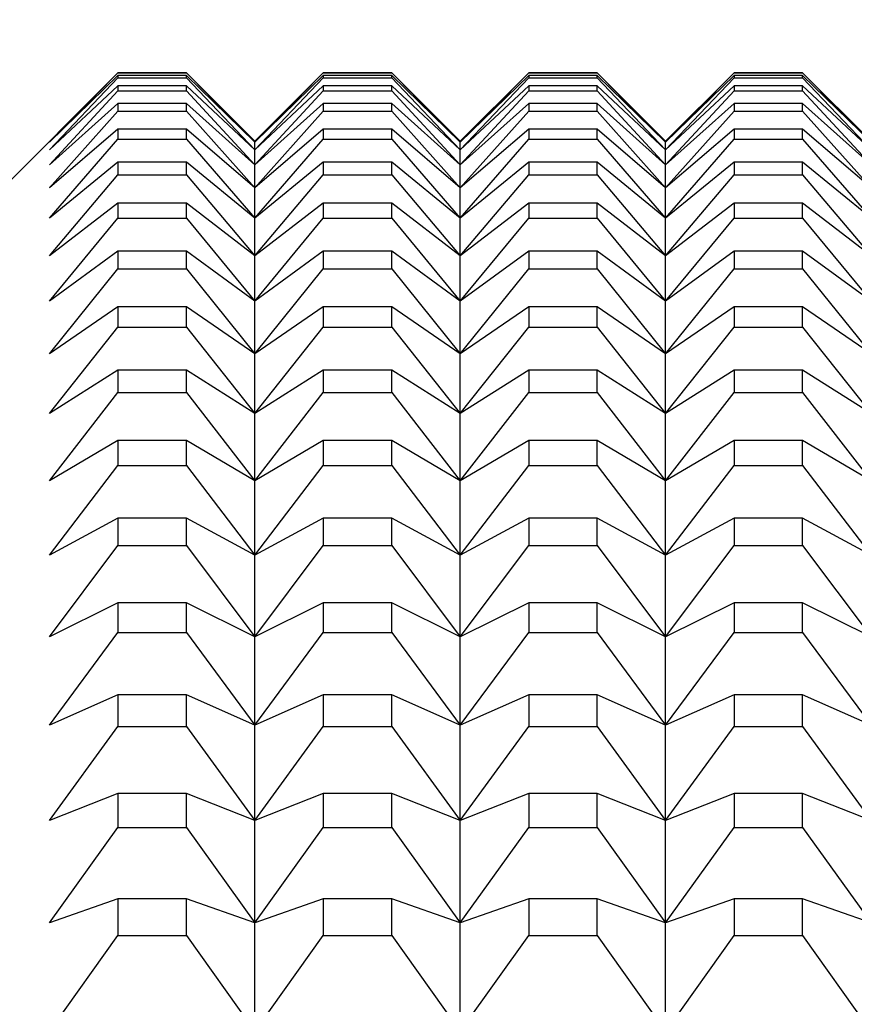
# Model space of a CAD drawing. Units: millimetres. Extents: x 0 to 440, y 0 to 297.
# Drawn here: x 211 to 216, y 225 to 231 of the extents above; entities that cross this region are included whole.
import ezdxf

# ---------------------------------------------------------------- set-up
doc = ezdxf.new("R2010")
doc.units = ezdxf.units.MM
doc.header["$PDSIZE"] = -1
doc.layers.add('FORMAT', color=7, linetype='Continuous')
doc.styles.add('SLDTEXTSTYLE0', font='TXT', dxfattribs={"width": 0.7})
doc.dimstyles.new('SLDDIMSTYLE0', dxfattribs={"dimtxt": 2.728516, "dimasz": 3, "dimexe": 0, "dimexo": 0.0625, "dimgap": 0.682129, "dimtad": 1, "dimdec": 1, "dimrnd": 1e-09, "dimzin": 12, "dimdsep": 46, "dimtxsty": 'SLDTEXTSTYLE0', "dimsah": 1, "dimcen": 0.09, "dimadec": 0, "dimazin": 3, "dimtfac": 1, "dimtofl": 0, "dimtmove": 0, "dimatfit": 3, "dimfxl": 1, "dimfrac": 2, "dimtolj": 1, "dimtzin": 12, "dimarcsym": 0})

# ---------------------------------------------------------------- blocks, each defined once
blk = doc.blocks.new('_D_7')
at = {"layer": 'Defpoints', "color": 0}
for p in [(224.6122, 243.2109), (224.6122, 227.8058), (170.6122, 225.6058)]:
    blk.add_point(p, dxfattribs=at)
at = {"layer": 'FORMAT', "color": 0, "lineweight": -2}
for p, q in [((170.6122, 225.6683), (170.6122, 243.2109)), ((173.6122, 243.2109), (221.6122, 243.2109)), ((224.6122, 227.8683), (224.6122, 243.2109))]:
    blk.add_line(p, q, dxfattribs=at)
at = {"layer": 'FORMAT', "color": 0}
for points in [[(173.6122, 243.7109), (173.6122, 242.7109), (170.6122, 243.2109)], [(221.6122, 243.7109), (221.6122, 242.7109), (224.6122, 243.2109)]]:
    blk.add_solid(points, dxfattribs=at)
at = {"layer": 'FORMAT', "color": 0, "insert": (197.5972, 246.6215), "char_height": 2.72852, "attachment_point": 2, "style": 'SLDTEXTSTYLE0'}
blk.add_mtext('\\A1;54', dxfattribs=at)
blk = doc.blocks.new('_D_8')
at = {"layer": 'Defpoints', "color": 0}
for p in [(262.9122, 254.4251), (170.6122, 225.6058), (262.9122, 224.8058)]:
    blk.add_point(p, dxfattribs=at)
at = {"layer": 'FORMAT', "color": 0, "lineweight": -2}
for p, q in [((170.6122, 225.6683), (170.6122, 254.4251)), ((173.6122, 254.4251), (259.9122, 254.4251)), ((262.9122, 224.8683), (262.9122, 254.4251))]:
    blk.add_line(p, q, dxfattribs=at)
at = {"layer": 'FORMAT', "color": 0}
for points in [[(173.6122, 254.9251), (173.6122, 253.9251), (170.6122, 254.4251)], [(259.9122, 254.9251), (259.9122, 253.9251), (262.9122, 254.4251)]]:
    blk.add_solid(points, dxfattribs=at)
at = {"layer": 'FORMAT', "color": 0, "insert": (220.8647, 257.8357), "char_height": 2.72852, "attachment_point": 2, "style": 'SLDTEXTSTYLE0'}
blk.add_mtext('\\A1;92.3', dxfattribs=at)

msp = doc.modelspace()

# ---------------------------------------------------------------- linework, layer by layer
at = {"color": 7, "linetype": 'Continuous', "lineweight": 25}
for p, q in [((211.4123, 230.2058), (210.5123, 229.3058)), ((211.0123, 229.8002), (211.4123, 230.2052)), ((211.4123, 230.1902), (211.0123, 229.8002)), ((211.0123, 229.7559), (211.4123, 230.1753)), ((211.8123, 230.2058), (211.4123, 230.2058)), ((211.4123, 230.2058), (211.4123, 230.2052)), ((211.4123, 230.2052), (211.8123, 230.2052)), ((211.4123, 230.1902), (211.4123, 230.1753)), ((211.8123, 230.1902), (211.4123, 230.1902)), ((211.4123, 230.1753), (211.8123, 230.1753)), ((212.2123, 229.8058), (211.8123, 230.2058)), ((211.8123, 230.2052), (211.8123, 230.2058)), ((211.8123, 230.2052), (212.2123, 229.8002)), ((212.2123, 229.8002), (211.8123, 230.1902)), ((211.8123, 230.1753), (211.8123, 230.1902)), ((211.8123, 230.1753), (212.2123, 229.7559)), ((212.6123, 230.2058), (212.2123, 229.8058)), ((212.2123, 229.8002), (212.6123, 230.2052)), ((212.6123, 230.1902), (212.2123, 229.8002)), ((212.2123, 229.7559), (212.6123, 230.1753)), ((213.0123, 230.2058), (212.6123, 230.2058)), ((212.6123, 230.2058), (212.6123, 230.2052)), ((212.6123, 230.2052), (213.0123, 230.2052)), ((212.6123, 230.1902), (212.6123, 230.1753)), ((213.0123, 230.1902), (212.6123, 230.1902)), ((212.6123, 230.1753), (213.0123, 230.1753)), ((213.4123, 229.8058), (213.0123, 230.2058)), ((213.0123, 230.2052), (213.0123, 230.2058)), ((213.0123, 230.2052), (213.4123, 229.8002)), ((213.4123, 229.8002), (213.0123, 230.1902)), ((213.0123, 230.1753), (213.0123, 230.1902)), ((213.0123, 230.1753), (213.4123, 229.7559)), ((213.8123, 230.2058), (213.4123, 229.8058)), ((213.4123, 229.8002), (213.8123, 230.2052)), ((213.8123, 230.1902), (213.4123, 229.8002)), ((213.4123, 229.7559), (213.8123, 230.1753)), ((214.2123, 230.2058), (213.8123, 230.2058)), ((213.8123, 230.2058), (213.8123, 230.2052)), ((213.8123, 230.2052), (214.2123, 230.2052)), ((213.8123, 230.1902), (213.8123, 230.1753)), ((214.2123, 230.1902), (213.8123, 230.1902)), ((213.8123, 230.1753), (214.2123, 230.1753)), ((214.6123, 229.8058), (214.2123, 230.2058)), ((214.2123, 230.2052), (214.2123, 230.2058)), ((214.2123, 230.2052), (214.6123, 229.8002)), ((214.6123, 229.8002), (214.2123, 230.1902)), ((214.2123, 230.1753), (214.2123, 230.1902)), ((214.2123, 230.1753), (214.6123, 229.7559)), ((215.0123, 230.2058), (214.6123, 229.8058)), ((214.6123, 229.8002), (215.0123, 230.2052)), ((215.0123, 230.1902), (214.6123, 229.8002)), ((214.6123, 229.7559), (215.0123, 230.1753)), ((215.4123, 230.2058), (215.0123, 230.2058)), ((215.0123, 230.2058), (215.0123, 230.2052)), ((215.0123, 230.2052), (215.4123, 230.2052)), ((215.0123, 230.1902), (215.0123, 230.1753)), ((215.4123, 230.1902), (215.0123, 230.1902)), ((215.0123, 230.1753), (215.4123, 230.1753)), ((215.8123, 229.8058), (215.4123, 230.2058)), ((215.4123, 230.2052), (215.4123, 230.2058)), ((215.4123, 230.2052), (215.8123, 229.8002)), ((215.8123, 229.8002), (215.4123, 230.1902)), ((215.4123, 230.1753), (215.4123, 230.1902)), ((215.4123, 230.1753), (215.8123, 229.7559)), ((211.4123, 230.1304), (211.0123, 229.7559)), ((211.0123, 229.6673), (211.4123, 230.1007)), ((211.4123, 230.1304), (211.4123, 230.1007)), ((211.8123, 230.1304), (211.4123, 230.1304)), ((211.4123, 230.1007), (211.8123, 230.1007)), ((212.2123, 229.7559), (211.8123, 230.1304)), ((211.8123, 230.1007), (211.8123, 230.1304)), ((211.8123, 230.1007), (212.2123, 229.6673)), ((212.6123, 230.1304), (212.2123, 229.7559)), ((212.2123, 229.6673), (212.6123, 230.1007)), ((212.6123, 230.1304), (212.6123, 230.1007)), ((213.0123, 230.1304), (212.6123, 230.1304)), ((212.6123, 230.1007), (213.0123, 230.1007)), ((213.4123, 229.7559), (213.0123, 230.1304)), ((213.0123, 230.1007), (213.0123, 230.1304)), ((213.0123, 230.1007), (213.4123, 229.6673)), ((213.8123, 230.1304), (213.4123, 229.7559)), ((213.4123, 229.6673), (213.8123, 230.1007)), ((213.8123, 230.1304), (213.8123, 230.1007)), ((214.2123, 230.1304), (213.8123, 230.1304)), ((213.8123, 230.1007), (214.2123, 230.1007)), ((214.6123, 229.7559), (214.2123, 230.1304)), ((214.2123, 230.1007), (214.2123, 230.1304)), ((214.2123, 230.1007), (214.6123, 229.6673)), ((215.0123, 230.1304), (214.6123, 229.7559)), ((214.6123, 229.6673), (215.0123, 230.1007)), ((215.0123, 230.1304), (215.0123, 230.1007)), ((215.4123, 230.1304), (215.0123, 230.1304)), ((215.0123, 230.1007), (215.4123, 230.1007)), ((215.8123, 229.7559), (215.4123, 230.1304)), ((215.4123, 230.1007), (215.4123, 230.1304)), ((215.4123, 230.1007), (215.8123, 229.6673)), ((211.4123, 230.0258), (211.0123, 229.6673)), ((211.4123, 230.0258), (211.4123, 229.9813)), ((211.8123, 230.0258), (211.4123, 230.0258)), ((212.2123, 229.6673), (211.8123, 230.0258)), ((211.8123, 229.9813), (211.8123, 230.0258)), ((212.6123, 230.0258), (212.2123, 229.6673)), ((212.6123, 230.0258), (212.6123, 229.9813)), ((213.0123, 230.0258), (212.6123, 230.0258)), ((213.4123, 229.6673), (213.0123, 230.0258)), ((213.0123, 229.9813), (213.0123, 230.0258)), ((213.8123, 230.0258), (213.4123, 229.6673)), ((213.8123, 230.0258), (213.8123, 229.9813)), ((214.2123, 230.0258), (213.8123, 230.0258)), ((214.6123, 229.6673), (214.2123, 230.0258)), ((214.2123, 229.9813), (214.2123, 230.0258)), ((215.0123, 230.0258), (214.6123, 229.6673)), ((215.0123, 230.0258), (215.0123, 229.9813)), ((215.4123, 230.0258), (215.0123, 230.0258)), ((215.8123, 229.6673), (215.4123, 230.0258)), ((215.4123, 229.9813), (215.4123, 230.0258)), ((211.0123, 229.5344), (211.4123, 229.9813)), ((211.4123, 229.9813), (211.8123, 229.9813)), ((211.8123, 229.9813), (212.2123, 229.5344)), ((212.2123, 229.5344), (212.6123, 229.9813)), ((212.6123, 229.9813), (213.0123, 229.9813)), ((213.0123, 229.9813), (213.4123, 229.5344)), ((213.4123, 229.5344), (213.8123, 229.9813)), ((213.8123, 229.9813), (214.2123, 229.9813)), ((214.2123, 229.9813), (214.6123, 229.5344)), ((214.6123, 229.5344), (215.0123, 229.9813)), ((215.0123, 229.9813), (215.4123, 229.9813)), ((215.4123, 229.9813), (215.8123, 229.5344)), ((211.4123, 229.8766), (211.0123, 229.5344)), ((211.4123, 229.8766), (211.4123, 229.8173)), ((211.8123, 229.8766), (211.4123, 229.8766)), ((212.2123, 229.5344), (211.8123, 229.8766)), ((211.8123, 229.8173), (211.8123, 229.8766)), ((212.6123, 229.8766), (212.2123, 229.5344)), ((212.6123, 229.8766), (212.6123, 229.8173)), ((213.0123, 229.8766), (212.6123, 229.8766)), ((213.4123, 229.5344), (213.0123, 229.8766)), ((213.0123, 229.8173), (213.0123, 229.8766)), ((213.8123, 229.8766), (213.4123, 229.5344)), ((213.8123, 229.8766), (213.8123, 229.8173)), ((214.2123, 229.8766), (213.8123, 229.8766)), ((214.6123, 229.5344), (214.2123, 229.8766)), ((214.2123, 229.8173), (214.2123, 229.8766)), ((215.0123, 229.8766), (214.6123, 229.5344)), ((215.0123, 229.8766), (215.0123, 229.8173)), ((215.4123, 229.8766), (215.0123, 229.8766)), ((215.8123, 229.5344), (215.4123, 229.8766)), ((215.4123, 229.8173), (215.4123, 229.8766)), ((211.0123, 229.3576), (211.4123, 229.8173)), ((211.4123, 229.8173), (211.8123, 229.8173)), ((211.8123, 229.8173), (212.2123, 229.3576)), ((212.2123, 229.3576), (212.6123, 229.8173)), ((212.6123, 229.8173), (213.0123, 229.8173)), ((213.0123, 229.8173), (213.4123, 229.3576)), ((213.4123, 229.3576), (213.8123, 229.8173)), ((213.8123, 229.8173), (214.2123, 229.8173)), ((214.2123, 229.8173), (214.6123, 229.3576)), ((214.6123, 229.3576), (215.0123, 229.8173)), ((215.0123, 229.8173), (215.4123, 229.8173)), ((215.4123, 229.8173), (215.8123, 229.3576)), ((212.2123, 229.8002), (212.2123, 229.8058)), ((212.2123, 229.7559), (212.2123, 229.8002)), ((212.2123, 229.6673), (212.2123, 229.7559)), ((213.4123, 229.8002), (213.4123, 229.8058)), ((213.4123, 229.7559), (213.4123, 229.8002)), ((213.4123, 229.6673), (213.4123, 229.7559)), ((214.6123, 229.8002), (214.6123, 229.8058)), ((214.6123, 229.7559), (214.6123, 229.8002)), ((214.6123, 229.6673), (214.6123, 229.7559)), ((211.4123, 229.683), (211.0123, 229.3576)), ((211.4123, 229.683), (211.4123, 229.609)), ((211.8123, 229.683), (211.4123, 229.683)), ((212.2123, 229.3576), (211.8123, 229.683)), ((211.8123, 229.609), (211.8123, 229.683)), ((212.6123, 229.683), (212.2123, 229.3576)), ((212.2123, 229.5344), (212.2123, 229.6673)), ((212.6123, 229.683), (212.6123, 229.609)), ((213.0123, 229.683), (212.6123, 229.683)), ((213.4123, 229.3576), (213.0123, 229.683)), ((213.0123, 229.609), (213.0123, 229.683)), ((213.8123, 229.683), (213.4123, 229.3576)), ((213.4123, 229.5344), (213.4123, 229.6673)), ((213.8123, 229.683), (213.8123, 229.609)), ((214.2123, 229.683), (213.8123, 229.683)), ((214.6123, 229.3576), (214.2123, 229.683)), ((214.2123, 229.609), (214.2123, 229.683)), ((215.0123, 229.683), (214.6123, 229.3576)), ((214.6123, 229.5344), (214.6123, 229.6673)), ((215.0123, 229.683), (215.0123, 229.609)), ((215.4123, 229.683), (215.0123, 229.683)), ((215.8123, 229.3576), (215.4123, 229.683)), ((215.4123, 229.609), (215.4123, 229.683)), ((211.0123, 229.137), (211.4123, 229.609)), ((211.4123, 229.609), (211.8123, 229.609)), ((211.8123, 229.609), (212.2123, 229.137)), ((212.2123, 229.137), (212.6123, 229.609)), ((212.6123, 229.609), (213.0123, 229.609)), ((213.0123, 229.609), (213.4123, 229.137)), ((213.4123, 229.137), (213.8123, 229.609)), ((213.8123, 229.609), (214.2123, 229.609)), ((214.2123, 229.609), (214.6123, 229.137)), ((214.6123, 229.137), (215.0123, 229.609)), ((215.0123, 229.609), (215.4123, 229.609)), ((215.4123, 229.609), (215.8123, 229.137)), ((212.2123, 229.3576), (212.2123, 229.5344)), ((213.4123, 229.3576), (213.4123, 229.5344)), ((214.6123, 229.3576), (214.6123, 229.5344)), ((211.4123, 229.4451), (211.0123, 229.137)), ((211.4123, 229.4451), (211.4123, 229.3566)), ((211.8123, 229.4451), (211.4123, 229.4451)), ((212.2123, 229.137), (211.8123, 229.4451)), ((211.8123, 229.3566), (211.8123, 229.4451)), ((212.6123, 229.4451), (212.2123, 229.137)), ((212.6123, 229.4451), (212.6123, 229.3566)), ((213.0123, 229.4451), (212.6123, 229.4451)), ((213.4123, 229.137), (213.0123, 229.4451)), ((213.0123, 229.3566), (213.0123, 229.4451)), ((213.8123, 229.4451), (213.4123, 229.137)), ((213.8123, 229.4451), (213.8123, 229.3566)), ((214.2123, 229.4451), (213.8123, 229.4451)), ((214.6123, 229.137), (214.2123, 229.4451)), ((214.2123, 229.3566), (214.2123, 229.4451)), ((215.0123, 229.4451), (214.6123, 229.137)), ((215.0123, 229.4451), (215.0123, 229.3566)), ((215.4123, 229.4451), (215.0123, 229.4451)), ((215.8123, 229.137), (215.4123, 229.4451)), ((215.4123, 229.3566), (215.4123, 229.4451)), ((211.0123, 228.8728), (211.4123, 229.3566)), ((211.4123, 229.3566), (211.8123, 229.3566)), ((211.8123, 229.3566), (212.2123, 228.8728)), ((212.2123, 229.137), (212.2123, 229.3576)), ((212.2123, 228.8728), (212.6123, 229.3566)), ((212.6123, 229.3566), (213.0123, 229.3566)), ((213.0123, 229.3566), (213.4123, 228.8728)), ((213.4123, 229.137), (213.4123, 229.3576)), ((213.4123, 228.8728), (213.8123, 229.3566)), ((213.8123, 229.3566), (214.2123, 229.3566)), ((214.2123, 229.3566), (214.6123, 228.8728)), ((214.6123, 229.137), (214.6123, 229.3576)), ((214.6123, 228.8728), (215.0123, 229.3566)), ((215.0123, 229.3566), (215.4123, 229.3566)), ((215.4123, 229.3566), (215.8123, 228.8728)), ((211.4123, 229.1634), (211.0123, 228.8728)), ((211.4123, 229.1634), (211.4123, 229.0604)), ((211.8123, 229.1634), (211.4123, 229.1634)), ((212.2123, 228.8728), (211.8123, 229.1634)), ((211.8123, 229.0604), (211.8123, 229.1634)), ((212.6123, 229.1634), (212.2123, 228.8728)), ((212.2123, 228.8728), (212.2123, 229.137)), ((212.6123, 229.1634), (212.6123, 229.0604)), ((213.0123, 229.1634), (212.6123, 229.1634)), ((213.4123, 228.8728), (213.0123, 229.1634)), ((213.0123, 229.0604), (213.0123, 229.1634)), ((213.8123, 229.1634), (213.4123, 228.8728)), ((213.4123, 228.8728), (213.4123, 229.137)), ((213.8123, 229.1634), (213.8123, 229.0604)), ((214.2123, 229.1634), (213.8123, 229.1634)), ((214.6123, 228.8728), (214.2123, 229.1634)), ((214.2123, 229.0604), (214.2123, 229.1634)), ((215.0123, 229.1634), (214.6123, 228.8728)), ((214.6123, 228.8728), (214.6123, 229.137)), ((215.0123, 229.1634), (215.0123, 229.0604)), ((215.4123, 229.1634), (215.0123, 229.1634)), ((215.8123, 228.8728), (215.4123, 229.1634)), ((215.4123, 229.0604), (215.4123, 229.1634)), ((211.0123, 228.5654), (211.4123, 229.0604)), ((211.4123, 229.0604), (211.8123, 229.0604)), ((211.8123, 229.0604), (212.2123, 228.5654)), ((212.2123, 228.5654), (212.6123, 229.0604)), ((212.6123, 229.0604), (213.0123, 229.0604)), ((213.0123, 229.0604), (213.4123, 228.5654)), ((213.4123, 228.5654), (213.8123, 229.0604)), ((213.8123, 229.0604), (214.2123, 229.0604)), ((214.2123, 229.0604), (214.6123, 228.5654)), ((214.6123, 228.5654), (215.0123, 229.0604)), ((215.0123, 229.0604), (215.4123, 229.0604)), ((215.4123, 229.0604), (215.8123, 228.5654)), ((211.4123, 228.8381), (211.0123, 228.5654)), ((211.4123, 228.8381), (211.4123, 228.7207)), ((211.8123, 228.8381), (211.4123, 228.8381)), ((212.2123, 228.5654), (211.8123, 228.8381)), ((211.8123, 228.7207), (211.8123, 228.8381)), ((212.2123, 228.5654), (212.2123, 228.8728)), ((212.6123, 228.8381), (212.2123, 228.5654)), ((212.6123, 228.8381), (212.6123, 228.7207)), ((213.0123, 228.8381), (212.6123, 228.8381)), ((213.4123, 228.5654), (213.0123, 228.8381)), ((213.0123, 228.7207), (213.0123, 228.8381)), ((213.4123, 228.5654), (213.4123, 228.8728)), ((213.8123, 228.8381), (213.4123, 228.5654)), ((213.8123, 228.8381), (213.8123, 228.7207)), ((214.2123, 228.8381), (213.8123, 228.8381)), ((214.6123, 228.5654), (214.2123, 228.8381)), ((214.2123, 228.7207), (214.2123, 228.8381)), ((214.6123, 228.5654), (214.6123, 228.8728)), ((215.0123, 228.8381), (214.6123, 228.5654)), ((215.0123, 228.8381), (215.0123, 228.7207)), ((215.4123, 228.8381), (215.0123, 228.8381)), ((215.8123, 228.5654), (215.4123, 228.8381)), ((215.4123, 228.7207), (215.4123, 228.8381)), ((211.0123, 228.2153), (211.4123, 228.7207)), ((211.4123, 228.7207), (211.8123, 228.7207)), ((211.8123, 228.7207), (212.2123, 228.2153)), ((212.2123, 228.2153), (212.6123, 228.7207)), ((212.6123, 228.7207), (213.0123, 228.7207)), ((213.0123, 228.7207), (213.4123, 228.2153)), ((213.4123, 228.2153), (213.8123, 228.7207)), ((213.8123, 228.7207), (214.2123, 228.7207)), ((214.2123, 228.7207), (214.6123, 228.2153)), ((214.6123, 228.2153), (215.0123, 228.7207)), ((215.0123, 228.7207), (215.4123, 228.7207)), ((215.4123, 228.7207), (215.8123, 228.2153)), ((212.2123, 228.2153), (212.2123, 228.5654)), ((213.4123, 228.2153), (213.4123, 228.5654)), ((214.6123, 228.2153), (214.6123, 228.5654)), ((211.4123, 228.4696), (211.0123, 228.2153)), ((211.4123, 228.4696), (211.4123, 228.3381)), ((211.8123, 228.4696), (211.4123, 228.4696)), ((212.2123, 228.2153), (211.8123, 228.4696)), ((211.8123, 228.3381), (211.8123, 228.4696)), ((212.6123, 228.4696), (212.2123, 228.2153)), ((212.6123, 228.4696), (212.6123, 228.3381)), ((213.0123, 228.4696), (212.6123, 228.4696)), ((213.4123, 228.2153), (213.0123, 228.4696)), ((213.0123, 228.3381), (213.0123, 228.4696)), ((213.8123, 228.4696), (213.4123, 228.2153)), ((213.8123, 228.4696), (213.8123, 228.3381)), ((214.2123, 228.4696), (213.8123, 228.4696)), ((214.6123, 228.2153), (214.2123, 228.4696)), ((214.2123, 228.3381), (214.2123, 228.4696)), ((215.0123, 228.4696), (214.6123, 228.2153)), ((215.0123, 228.4696), (215.0123, 228.3381)), ((215.4123, 228.4696), (215.0123, 228.4696)), ((215.8123, 228.2153), (215.4123, 228.4696)), ((215.4123, 228.3381), (215.4123, 228.4696)), ((211.0123, 227.8227), (211.4123, 228.3381)), ((211.4123, 228.3381), (211.8123, 228.3381)), ((211.8123, 228.3381), (212.2123, 227.8227)), ((212.2123, 227.8227), (212.6123, 228.3381)), ((212.6123, 228.3381), (213.0123, 228.3381)), ((213.0123, 228.3381), (213.4123, 227.8227)), ((213.4123, 227.8227), (213.8123, 228.3381)), ((213.8123, 228.3381), (214.2123, 228.3381)), ((214.2123, 228.3381), (214.6123, 227.8227)), ((214.6123, 227.8227), (215.0123, 228.3381)), ((215.0123, 228.3381), (215.4123, 228.3381)), ((215.4123, 228.3381), (215.8123, 227.8227)), ((212.2123, 227.8227), (212.2123, 228.2153)), ((213.4123, 227.8227), (213.4123, 228.2153)), ((214.6123, 227.8227), (214.6123, 228.2153)), ((211.4123, 228.0585), (211.0123, 227.8227)), ((211.4123, 228.0585), (211.4123, 227.9129)), ((211.8123, 228.0585), (211.4123, 228.0585)), ((212.2123, 227.8227), (211.8123, 228.0585)), ((211.8123, 227.9129), (211.8123, 228.0585)), ((212.6123, 228.0585), (212.2123, 227.8227)), ((212.6123, 228.0585), (212.6123, 227.9129)), ((213.0123, 228.0585), (212.6123, 228.0585)), ((213.4123, 227.8227), (213.0123, 228.0585)), ((213.0123, 227.9129), (213.0123, 228.0585)), ((213.8123, 228.0585), (213.4123, 227.8227)), ((213.8123, 228.0585), (213.8123, 227.9129)), ((214.2123, 228.0585), (213.8123, 228.0585)), ((214.6123, 227.8227), (214.2123, 228.0585)), ((214.2123, 227.9129), (214.2123, 228.0585)), ((215.0123, 228.0585), (214.6123, 227.8227)), ((215.0123, 228.0585), (215.0123, 227.9129)), ((215.4123, 228.0585), (215.0123, 228.0585)), ((215.8123, 227.8227), (215.4123, 228.0585)), ((215.4123, 227.9129), (215.4123, 228.0585)), ((211.0123, 227.3882), (211.4123, 227.9129)), ((211.4123, 227.9129), (211.8123, 227.9129)), ((211.8123, 227.9129), (212.2123, 227.3882)), ((212.2123, 227.3882), (212.6123, 227.9129)), ((212.6123, 227.9129), (213.0123, 227.9129)), ((213.0123, 227.9129), (213.4123, 227.3882)), ((213.4123, 227.3882), (213.8123, 227.9129)), ((213.8123, 227.9129), (214.2123, 227.9129)), ((214.2123, 227.9129), (214.6123, 227.3882)), ((214.6123, 227.3882), (215.0123, 227.9129)), ((215.0123, 227.9129), (215.4123, 227.9129)), ((215.4123, 227.9129), (215.8123, 227.3882)), ((212.2123, 227.3882), (212.2123, 227.8227)), ((213.4123, 227.3882), (213.4123, 227.8227)), ((214.6123, 227.3882), (214.6123, 227.8227)), ((211.4123, 227.6051), (211.0123, 227.3882)), ((211.4123, 227.6051), (211.4123, 227.4456)), ((211.8123, 227.6051), (211.4123, 227.6051)), ((212.2123, 227.3882), (211.8123, 227.6051)), ((211.8123, 227.4456), (211.8123, 227.6051)), ((212.6123, 227.6051), (212.2123, 227.3882)), ((212.6123, 227.6051), (212.6123, 227.4456)), ((213.0123, 227.6051), (212.6123, 227.6051)), ((213.4123, 227.3882), (213.0123, 227.6051)), ((213.0123, 227.4456), (213.0123, 227.6051)), ((213.8123, 227.6051), (213.4123, 227.3882)), ((213.8123, 227.6051), (213.8123, 227.4456)), ((214.2123, 227.6051), (213.8123, 227.6051)), ((214.6123, 227.3882), (214.2123, 227.6051)), ((214.2123, 227.4456), (214.2123, 227.6051)), ((215.0123, 227.6051), (214.6123, 227.3882)), ((215.0123, 227.6051), (215.0123, 227.4456)), ((215.4123, 227.6051), (215.0123, 227.6051)), ((215.8123, 227.3882), (215.4123, 227.6051)), ((215.4123, 227.4456), (215.4123, 227.6051)), ((211.0123, 226.9123), (211.4123, 227.4456)), ((211.4123, 227.4456), (211.8123, 227.4456)), ((211.8123, 227.4456), (212.2123, 226.9123)), ((212.2123, 226.9123), (212.6123, 227.4456)), ((212.6123, 227.4456), (213.0123, 227.4456)), ((213.0123, 227.4456), (213.4123, 226.9123)), ((213.4123, 226.9123), (213.8123, 227.4456)), ((213.8123, 227.4456), (214.2123, 227.4456)), ((214.2123, 227.4456), (214.6123, 226.9123)), ((214.6123, 226.9123), (215.0123, 227.4456)), ((215.0123, 227.4456), (215.4123, 227.4456)), ((215.4123, 227.4456), (215.8123, 226.9123)), ((212.2123, 226.9123), (212.2123, 227.3882)), ((213.4123, 226.9123), (213.4123, 227.3882)), ((214.6123, 226.9123), (214.6123, 227.3882)), ((211.4123, 227.1101), (211.0123, 226.9123)), ((211.4123, 227.1101), (211.4123, 226.937)), ((211.8123, 227.1101), (211.4123, 227.1101)), ((212.2123, 226.9123), (211.8123, 227.1101)), ((211.8123, 226.937), (211.8123, 227.1101)), ((212.6123, 227.1101), (212.2123, 226.9123)), ((212.6123, 227.1101), (212.6123, 226.937)), ((213.0123, 227.1101), (212.6123, 227.1101)), ((213.4123, 226.9123), (213.0123, 227.1101)), ((213.0123, 226.937), (213.0123, 227.1101)), ((213.8123, 227.1101), (213.4123, 226.9123)), ((213.8123, 227.1101), (213.8123, 226.937)), ((214.2123, 227.1101), (213.8123, 227.1101)), ((214.6123, 226.9123), (214.2123, 227.1101)), ((214.2123, 226.937), (214.2123, 227.1101)), ((215.0123, 227.1101), (214.6123, 226.9123)), ((215.0123, 227.1101), (215.0123, 226.937)), ((215.4123, 227.1101), (215.0123, 227.1101)), ((215.8123, 226.9123), (215.4123, 227.1101)), ((215.4123, 226.937), (215.4123, 227.1101)), ((211.0123, 226.3957), (211.4123, 226.937)), ((211.4123, 226.937), (211.8123, 226.937)), ((211.8123, 226.937), (212.2123, 226.3957)), ((212.2123, 226.3957), (212.6123, 226.937)), ((212.6123, 226.937), (213.0123, 226.937)), ((213.0123, 226.937), (213.4123, 226.3957)), ((213.4123, 226.3957), (213.8123, 226.937)), ((213.8123, 226.937), (214.2123, 226.937)), ((214.2123, 226.937), (214.6123, 226.3957)), ((214.6123, 226.3957), (215.0123, 226.937)), ((215.0123, 226.937), (215.4123, 226.937)), ((215.4123, 226.937), (215.8123, 226.3957)), ((212.2123, 226.3957), (212.2123, 226.9123)), ((213.4123, 226.3957), (213.4123, 226.9123)), ((214.6123, 226.3957), (214.6123, 226.9123)), ((211.4123, 226.5741), (211.0123, 226.3957)), ((211.4123, 226.5741), (211.4123, 226.3875)), ((211.8123, 226.5741), (211.4123, 226.5741)), ((212.2123, 226.3957), (211.8123, 226.5741)), ((211.8123, 226.3875), (211.8123, 226.5741)), ((212.6123, 226.5741), (212.2123, 226.3957)), ((212.6123, 226.5741), (212.6123, 226.3875)), ((213.0123, 226.5741), (212.6123, 226.5741)), ((213.4123, 226.3957), (213.0123, 226.5741)), ((213.0123, 226.3875), (213.0123, 226.5741)), ((213.8123, 226.5741), (213.4123, 226.3957)), ((213.8123, 226.5741), (213.8123, 226.3875)), ((214.2123, 226.5741), (213.8123, 226.5741)), ((214.6123, 226.3957), (214.2123, 226.5741)), ((214.2123, 226.3875), (214.2123, 226.5741)), ((215.0123, 226.5741), (214.6123, 226.3957)), ((215.0123, 226.5741), (215.0123, 226.3875)), ((215.4123, 226.5741), (215.0123, 226.5741)), ((215.8123, 226.3957), (215.4123, 226.5741)), ((215.4123, 226.3875), (215.4123, 226.5741)), ((211.0123, 225.8389), (211.4123, 226.3875)), ((211.4123, 226.3875), (211.8123, 226.3875)), ((211.8123, 226.3875), (212.2123, 225.8389)), ((212.2123, 225.8389), (212.2123, 226.3957)), ((212.2123, 225.8389), (212.6123, 226.3875)), ((212.6123, 226.3875), (213.0123, 226.3875)), ((213.0123, 226.3875), (213.4123, 225.8389)), ((213.4123, 225.8389), (213.4123, 226.3957)), ((213.4123, 225.8389), (213.8123, 226.3875)), ((213.8123, 226.3875), (214.2123, 226.3875)), ((214.2123, 226.3875), (214.6123, 225.8389)), ((214.6123, 225.8389), (214.6123, 226.3957)), ((214.6123, 225.8389), (215.0123, 226.3875)), ((215.0123, 226.3875), (215.4123, 226.3875)), ((215.4123, 226.3875), (215.8123, 225.8389)), ((211.4123, 225.9977), (211.0123, 225.8389)), ((211.4123, 225.9977), (211.4123, 225.7979)), ((211.8123, 225.9977), (211.4123, 225.9977)), ((212.2123, 225.8389), (211.8123, 225.9977)), ((211.8123, 225.7979), (211.8123, 225.9977)), ((212.6123, 225.9977), (212.2123, 225.8389)), ((212.6123, 225.9977), (212.6123, 225.7979)), ((213.0123, 225.9977), (212.6123, 225.9977)), ((213.4123, 225.8389), (213.0123, 225.9977)), ((213.0123, 225.7979), (213.0123, 225.9977)), ((213.8123, 225.9977), (213.4123, 225.8389)), ((213.8123, 225.9977), (213.8123, 225.7979)), ((214.2123, 225.9977), (213.8123, 225.9977)), ((214.6123, 225.8389), (214.2123, 225.9977)), ((214.2123, 225.7979), (214.2123, 225.9977)), ((215.0123, 225.9977), (214.6123, 225.8389)), ((215.0123, 225.9977), (215.0123, 225.7979)), ((215.4123, 225.9977), (215.0123, 225.9977)), ((215.8123, 225.8389), (215.4123, 225.9977)), ((215.4123, 225.7979), (215.4123, 225.9977)), ((211.0123, 225.2426), (211.4123, 225.7979)), ((211.4123, 225.7979), (211.8123, 225.7979)), ((211.8123, 225.7979), (212.2123, 225.2426)), ((212.2123, 225.2426), (212.2123, 225.8389)), ((212.2123, 225.2426), (212.6123, 225.7979)), ((212.6123, 225.7979), (213.0123, 225.7979)), ((213.0123, 225.7979), (213.4123, 225.2426)), ((213.4123, 225.2426), (213.4123, 225.8389)), ((213.4123, 225.2426), (213.8123, 225.7979)), ((213.8123, 225.7979), (214.2123, 225.7979)), ((214.2123, 225.7979), (214.6123, 225.2426)), ((214.6123, 225.2426), (214.6123, 225.8389)), ((214.6123, 225.2426), (215.0123, 225.7979)), ((215.0123, 225.7979), (215.4123, 225.7979)), ((215.4123, 225.7979), (215.8123, 225.2426)), ((211.4123, 225.3816), (211.0123, 225.2426)), ((211.4123, 225.3816), (211.4123, 225.1688)), ((211.8123, 225.3816), (211.4123, 225.3816)), ((212.2123, 225.2426), (211.8123, 225.3816)), ((211.8123, 225.1688), (211.8123, 225.3816)), ((212.6123, 225.3816), (212.2123, 225.2426)), ((212.6123, 225.3816), (212.6123, 225.1688)), ((213.0123, 225.3816), (212.6123, 225.3816)), ((213.4123, 225.2426), (213.0123, 225.3816)), ((213.0123, 225.1688), (213.0123, 225.3816)), ((213.8123, 225.3816), (213.4123, 225.2426)), ((213.8123, 225.3816), (213.8123, 225.1688)), ((214.2123, 225.3816), (213.8123, 225.3816)), ((214.6123, 225.2426), (214.2123, 225.3816)), ((214.2123, 225.1688), (214.2123, 225.3816)), ((215.0123, 225.3816), (214.6123, 225.2426)), ((215.0123, 225.3816), (215.0123, 225.1688)), ((215.4123, 225.3816), (215.0123, 225.3816)), ((215.8123, 225.2426), (215.4123, 225.3816)), ((215.4123, 225.1688), (215.4123, 225.3816)), ((212.2123, 224.6076), (212.2123, 225.2426)), ((213.4123, 224.6076), (213.4123, 225.2426)), ((214.6123, 224.6076), (214.6123, 225.2426)), ((211.0123, 224.6076), (211.4123, 225.1688)), ((211.4123, 225.1688), (211.8123, 225.1688)), ((211.8123, 225.1688), (212.2123, 224.6076)), ((212.2123, 224.6076), (212.6123, 225.1688)), ((212.6123, 225.1688), (213.0123, 225.1688)), ((213.0123, 225.1688), (213.4123, 224.6076)), ((213.4123, 224.6076), (213.8123, 225.1688)), ((213.8123, 225.1688), (214.2123, 225.1688)), ((214.2123, 225.1688), (214.6123, 224.6076)), ((214.6123, 224.6076), (215.0123, 225.1688)), ((215.0123, 225.1688), (215.4123, 225.1688)), ((215.4123, 225.1688), (215.8123, 224.6076))]:
    msp.add_line(p, q, dxfattribs=at)

# ---------------------------------------------------------------- dimensions: what is measured, and where the dimension line sits
at = {"layer": 'FORMAT'}
for base, p2, picture, middle in [((262.9122, 254.4251), (262.9122, 224.8058), '_D_8', (220.8647, 254.4251)), ((224.6122, 243.2109), (224.6122, 227.8058), '_D_7', (197.5972, 243.2109))]:
    dim = msp.add_linear_dim(base=base, p1=(170.6122, 225.6058), p2=p2, dimstyle='SLDDIMSTYLE0', dxfattribs=at)
    dim.commit()
    dim.dimension.update_dxf_attribs({"geometry": picture, "text_midpoint": middle, "dimtype": 160})

doc.saveas('drawing.dxf')
